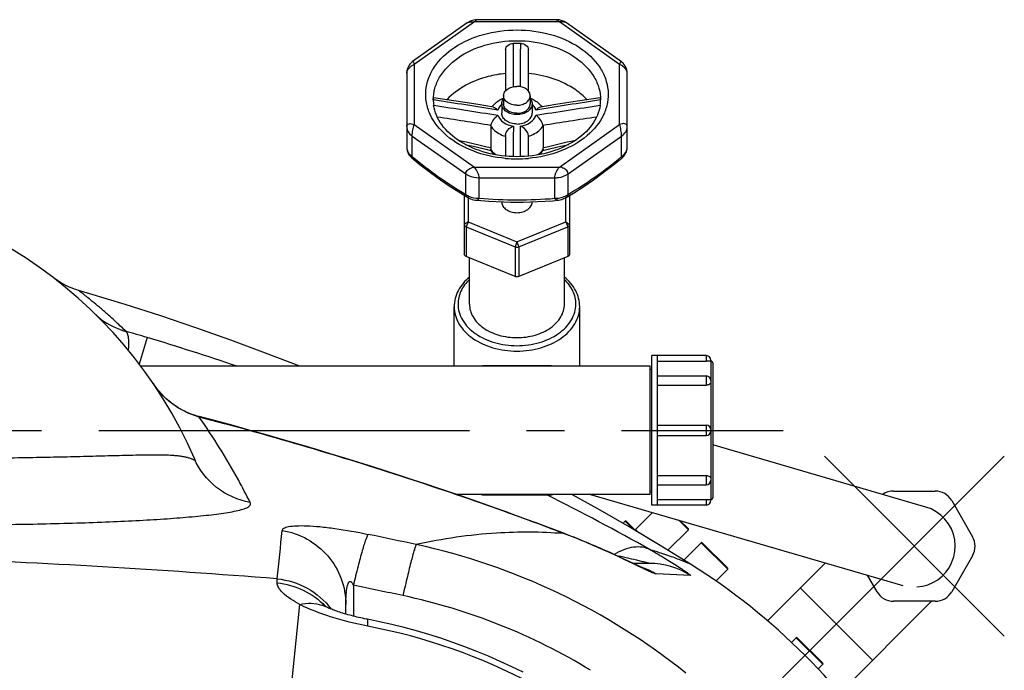
# Model space of a CAD drawing. Units: millimetres. Extents: x -535 to 10458, y 212 to 5164.
# Drawn here: x 4184 to 4443, y 2260 to 2431 of the extents above; entities that cross this region are included whole.
import ezdxf

# ---------------------------------------------------------------- set-up
doc = ezdxf.new("R2010")
doc.units = ezdxf.units.MM
doc.header["$LTSCALE"] = 10
doc.linetypes.add('AM_DIN_G_W050', pattern=[13.75, 9.75, -1.5, 1, -1.5])
doc.layers.add('AM_7', color=4, linetype='AM_DIN_G_W050', lineweight=25)
for name, color, linetype in [('BEZUGSACHSEN', 7, 'Continuous'), ('FASEN', 7, 'Continuous'), ('RUNDUNGEN', 7, 'Continuous')]:
    doc.layers.add(name, color=color, linetype=linetype)

# ---------------------------------------------------------------- blocks, each defined once
blk = doc.blocks.new('Bioreaktor-2-1 Oben')
at = {"color": 7, "linetype": 'Continuous'}
for p, q in [((-882.24, 1613.06), (-882.24, 1610.94)), ((-875.24, 1613.06), (-875.24, 1610.94)), ((-843.24, 1505.38), (-843.24, 1544.68)), ((-828.94, 1544.68), (-843.24, 1544.68)), ((-841.74, 1505.38), (-841.74, 1544.68)), ((-843.74, 1541.88), (-977.63, 1541.88)), ((-843.74, 1508.18), (-843.74, 1541.88)), ((-843.74, 1541.17), (-843.24, 1541.17)), ((-841.74, 1539.33), (-828.94, 1539.33)), ((-841.74, 1526.43), (-828.94, 1526.43)), ((-841.74, 1523.63), (-828.94, 1523.63)), ((-771.19, 1504.85), (-827.24, 1521.2)), ((-841.74, 1510.72), (-828.94, 1510.72)), ((-843.74, 1508.18), (-894.74, 1508.18)), ((-859.37, 1508.18), (-777.24, 1484.22)), ((-843.74, 1508.89), (-843.24, 1508.89)), ((-828.94, 1505.38), (-843.24, 1505.38)), ((-847.55, 1498.93), (-843.06, 1503.42)), ((-850.88, 1500.55), (-850.31, 1501.12)), ((-839.02, 1493.46), (-833.66, 1498.82)), ((-834.87, 1490.9), (-830.31, 1495.46)), ((-797.62, 1490.17), (-812.87, 1474.92)), ((-826.4, 1485.37), (-823.31, 1488.46)), ((-785.23, 1464.52), (-804.25, 1483.55)), ((-769.71, 1480.04), (-793.85, 1455.9)), ((-806.54, 1469.23), (-805.31, 1470.46)), ((-799.53, 1462.24), (-798.31, 1463.46))]:
    blk.add_line(p, q, dxfattribs=at)
for points in [[(-935.85, 1541.88), (-944.83, 1545.37), (-953.97, 1548.76), (-963.17, 1552.03), (-972.43, 1555.15), (-981.75, 1558.14), (-991.11, 1560.98), (-994.04, 1561.85)], [(-833.12, 1489.82), (-841.06, 1494.72), (-849.23, 1499.6), (-857.5, 1504.36), (-864.35, 1508.18)], [(-763.91, 1491.53), (-763.86, 1491.72), (-763.57, 1493.18), (-763.49, 1494.68), (-763.62, 1496.2), (-763.96, 1497.69), (-764.5, 1499.12), (-765.25, 1500.46), (-766.19, 1501.67), (-767.28, 1502.73), (-768.5, 1503.62), (-769.81, 1504.34), (-771.19, 1504.85)], [(-773.58, 1483.82), (-772.11, 1484.01), (-770.69, 1484.4), (-769.34, 1484.97), (-768.09, 1485.72), (-766.95, 1486.64), (-765.96, 1487.7), (-765.11, 1488.87), (-764.42, 1490.15), (-763.91, 1491.53)]]:
    blk.add_lwpolyline(points, dxfattribs=at)
for points, knots in [([(-882.24, 1613.06), (-882.24, 1613.39), (-882.03, 1614.09), (-881.22, 1614.9), (-880.07, 1615.42), (-879.2, 1615.54), (-878.74, 1615.54)], [0, 0, 0, 0, 0.209466, 0.444654, 0.712026, 1, 1, 1, 1]), ([(-875.24, 1613.06), (-875.24, 1613.39), (-875.46, 1614.09), (-876.27, 1614.9), (-877.42, 1615.42), (-878.29, 1615.54), (-878.74, 1615.54)], [0, 0, 0, 0, 0.209466, 0.444654, 0.712026, 1, 1, 1, 1]), ([(-882.74, 1610.94), (-882.74, 1611.06), (-882.7, 1611.55), (-882.48, 1612.01), (-882.25, 1612.31)], [0, 0, 0, 0, 0.242835, 1, 1, 1, 1]), ([(-878.74, 1608.11), (-879.26, 1608.11), (-880.26, 1608.25), (-881.57, 1608.84), (-882.5, 1609.76), (-882.74, 1610.56), (-882.74, 1610.94)], [0, 0, 0, 0, 0.28797, 0.555344, 0.790533, 1, 1, 1, 1]), ([(-878.74, 1610.59), (-879.2, 1610.59), (-880.07, 1610.7), (-881.22, 1611.22), (-882.03, 1612.03), (-882.24, 1612.73), (-882.24, 1613.06)], [0, 0, 0, 0, 0.287974, 0.555346, 0.790534, 1, 1, 1, 1]), ([(-878.74, 1608.46), (-879.2, 1608.46), (-880.07, 1608.58), (-881.22, 1609.1), (-882.03, 1609.91), (-882.24, 1610.61), (-882.24, 1610.94)], [0, 0, 0, 0, 0.287974, 0.555346, 0.790534, 1, 1, 1, 1]), ([(-878.74, 1610.59), (-878.29, 1610.59), (-877.42, 1610.7), (-876.27, 1611.22), (-875.46, 1612.03), (-875.24, 1612.73), (-875.24, 1613.06)], [0, 0, 0, 0, 0.287974, 0.555346, 0.790534, 1, 1, 1, 1]), ([(-874.74, 1610.94), (-874.74, 1610.56), (-874.99, 1609.76), (-875.92, 1608.84), (-877.23, 1608.25), (-878.23, 1608.11), (-878.74, 1608.11)], [0, 0, 0, 0, 0.209467, 0.444656, 0.71203, 1, 1, 1, 1]), ([(-878.74, 1608.46), (-878.29, 1608.46), (-877.42, 1608.58), (-876.27, 1609.1), (-875.46, 1609.91), (-875.24, 1610.61), (-875.24, 1610.94)], [0, 0, 0, 0, 0.287974, 0.555346, 0.790534, 1, 1, 1, 1]), ([(-875.24, 1612.31), (-875.16, 1612.2), (-874.89, 1611.8), (-874.74, 1611.3), (-874.74, 1610.94)], [0, 0, 0, 0, 0.263686, 1, 1, 1, 1])]:
    blk.add_open_spline(points, degree=3, knots=knots, dxfattribs=at)
at = {"layer": 'AM_7'}
for p, q in [((-1538.74, 1525.03), (-808.74, 1525.03)), ((-750.58, 1518.19), (-808.88, 1459.89)), ((-750.58, 1470.89), (-797.88, 1518.19))]:
    blk.add_line(p, q, dxfattribs=at)
at = {"layer": 'BEZUGSACHSEN', "color": 7, "linetype": 'Continuous'}
for p, q in [((-882.74, 1610.94), (-882.74, 1608.46)), ((-874.74, 1610.94), (-874.74, 1608.46)), ((-882.74, 1585.16), (-882.74, 1585.13)), ((-874.74, 1585.13), (-874.74, 1585.16)), ((-891.24, 1558.26), (-891.24, 1570.43)), ((-866.24, 1558.26), (-866.24, 1570.43)), ((-895.24, 1541.88), (-895.24, 1557.55)), ((-862.24, 1541.88), (-862.24, 1557.55))]:
    blk.add_line(p, q, dxfattribs=at)
for points, knots in [([(-878.74, 1605.64), (-879.26, 1605.64), (-880.26, 1605.77), (-881.57, 1606.36), (-882.5, 1607.29), (-882.74, 1608.09), (-882.74, 1608.46)], [0, 0, 0, 0, 0.287974, 0.555346, 0.790534, 1, 1, 1, 1]), ([(-878.74, 1605.64), (-878.23, 1605.64), (-877.23, 1605.77), (-875.92, 1606.36), (-874.99, 1607.29), (-874.74, 1608.09), (-874.74, 1608.46)], [0, 0, 0, 0, 0.287974, 0.555346, 0.790534, 1, 1, 1, 1]), ([(-882.74, 1585.13), (-882.74, 1584.76), (-882.5, 1583.95), (-881.57, 1583.03), (-880.26, 1582.44), (-878.74, 1582.23), (-877.23, 1582.44), (-875.92, 1583.03), (-874.99, 1583.95), (-874.74, 1584.76), (-874.74, 1585.13)], [0, 0, 0, 0, 0.104735, 0.222329, 0.356016, 0.5, 0.643984, 0.777671, 0.895265, 1, 1, 1, 1]), ([(-891.24, 1558.26), (-891.24, 1557.09), (-890.48, 1554.57), (-887.57, 1551.69), (-883.48, 1549.84), (-880.36, 1549.42), (-878.74, 1549.42)], [0, 0, 0, 0, 0.209467, 0.444656, 0.712032, 1, 1, 1, 1]), ([(-878.74, 1549.42), (-877.13, 1549.42), (-874.01, 1549.84), (-869.92, 1551.69), (-867.01, 1554.57), (-866.24, 1557.09), (-866.24, 1558.26)], [0, 0, 0, 0, 0.287968, 0.555344, 0.790533, 1, 1, 1, 1])]:
    blk.add_open_spline(points, degree=3, knots=knots, dxfattribs=at)
at = {"layer": 'FASEN', "color": 7, "linetype": 'Continuous'}
for p, q in [((-892.6, 1586.88), (-892.6, 1571.4)), ((-891.6, 1586.28), (-891.6, 1579.88)), ((-865.89, 1579.88), (-865.89, 1586.28)), ((-864.89, 1586.88), (-864.89, 1571.4)), ((-891.6, 1579.88), (-878.74, 1574.63)), ((-878.74, 1574.63), (-865.89, 1579.88)), ((-892.1, 1578.56), (-879.24, 1573.31)), ((-878.24, 1573.31), (-865.39, 1578.56)), ((-879.24, 1565.54), (-892.1, 1570.78)), ((-865.39, 1570.78), (-878.24, 1565.54)), ((-878.74, 1565.44), (-878.75, 1565.44))]:
    blk.add_line(p, q, dxfattribs=at)
at = {"layer": 'FASEN', "color": 9, "linetype": 'Continuous'}
for p, q in [((-891.6, 1579.88), (-892.6, 1579.17)), ((-891.6, 1579.88), (-892.1, 1578.56)), ((-865.89, 1579.88), (-865.39, 1578.56)), ((-865.89, 1579.88), (-864.89, 1579.17)), ((-892.1, 1578.56), (-892.1, 1570.78)), ((-865.39, 1578.56), (-865.39, 1570.78)), ((-878.74, 1574.63), (-879.24, 1573.31)), ((-878.74, 1574.63), (-878.24, 1573.31)), ((-879.24, 1573.31), (-879.24, 1565.54)), ((-878.24, 1573.31), (-878.24, 1565.54))]:
    blk.add_line(p, q, dxfattribs=at)
at = {"layer": 'FASEN', "color": 7, "linetype": 'Continuous'}
for points, knots in [([(-892.6, 1579.17), (-892.6, 1579.05), (-892.48, 1578.77), (-892.24, 1578.62), (-892.1, 1578.56)], [0, 0, 0, 0, 0.457519, 1, 1, 1, 1]), ([(-865.39, 1578.56), (-865.25, 1578.62), (-865.01, 1578.77), (-864.89, 1579.05), (-864.89, 1579.17)], [0, 0, 0, 0, 0.542481, 1, 1, 1, 1]), ([(-892.1, 1570.78), (-892.24, 1570.84), (-892.48, 1570.99), (-892.6, 1571.27), (-892.6, 1571.4)], [0, 0, 0, 0, 0.54247, 1, 1, 1, 1]), ([(-864.89, 1571.4), (-864.89, 1571.27), (-865.01, 1570.99), (-865.25, 1570.84), (-865.39, 1570.78)], [0, 0, 0, 0, 0.45753, 1, 1, 1, 1])]:
    blk.add_open_spline(points, degree=3, knots=knots, dxfattribs=at)
for points in [[(-879.24, 1573.31), (-878.94, 1573.19), (-878.55, 1573.19), (-878.24, 1573.31)], [(-878.75, 1565.44), (-878.92, 1565.44), (-879.09, 1565.47), (-879.24, 1565.54)], [(-878.24, 1565.54), (-878.4, 1565.47), (-878.57, 1565.44), (-878.74, 1565.44)]]:
    blk.add_open_spline(points, degree=3, dxfattribs=at)
at = {"layer": 'RUNDUNGEN', "color": 7, "linetype": 'Continuous'}
for p, q in [((-891.8, 1632.22), (-906.19, 1622.05)), ((-868.44, 1633.09), (-889.05, 1633.09)), ((-881.74, 1625.23), (-881.74, 1614.33)), ((-875.74, 1614.33), (-875.74, 1625.23)), ((-907.74, 1619.03), (-907.74, 1599.57)), ((-849.74, 1599.57), (-849.74, 1619.03)), ((-900.72, 1611.99), (-900.72, 1612)), ((-884.95, 1610.11), (-888.92, 1610.73)), ((-868.56, 1610.73), (-872.54, 1610.11)), ((-862.79, 1611.63), (-868.56, 1610.73)), ((-856.88, 1612.56), (-862.79, 1611.63)), ((-856.77, 1612), (-856.77, 1611.99)), ((-885.62, 1605.13), (-885.62, 1599.34)), ((-871.87, 1605.13), (-871.87, 1599.34)), ((-892.35, 1600.27), (-889.5, 1599.6)), ((-881.74, 1602.63), (-881.74, 1597.17)), ((-875.74, 1597.17), (-875.74, 1602.63)), ((-889.5, 1599.6), (-886.91, 1599)), ((-886.91, 1599), (-885.59, 1598.69)), ((-999.06, 1564.09), (-999.59, 1564.43)), ((-895.24, 1541.88), (-895.24, 1557.55)), ((-862.24, 1541.88), (-862.24, 1557.55)), ((-827.74, 1543.48), (-827.74, 1543.28)), ((-870.08, 1542.03), (-887.41, 1542.03)), ((-841.74, 1543.22), (-828.94, 1543.22)), ((-827.24, 1542.78), (-827.24, 1507.28)), ((-827.74, 1538.13), (-827.74, 1537.79)), ((-841.74, 1536.9), (-828.94, 1536.9)), ((-827.74, 1525.23), (-827.74, 1524.83)), ((-841.74, 1513.15), (-828.94, 1513.15)), ((-827.74, 1512.26), (-827.74, 1511.92)), ((-887.41, 1508.03), (-870.08, 1508.03)), ((-779.71, 1509.04), (-768.74, 1509.04)), ((-841.74, 1506.83), (-828.94, 1506.83)), ((-827.74, 1506.58), (-827.74, 1506.78)), ((-764.41, 1506.54), (-758.93, 1497.04)), ((-843.06, 1503.42), (-847.55, 1498.93)), ((-850.31, 1501.12), (-850.88, 1500.55)), ((-847.42, 1498.52), (-850.02, 1501.12)), ((-833.66, 1499.1), (-835.89, 1501.33)), ((-866.24, 1497.86), (-868.77, 1498.82)), ((-859.76, 1495.25), (-860.52, 1495.57)), ((-859.01, 1494.93), (-859.76, 1495.25)), ((-858.28, 1494.62), (-859.01, 1494.93)), ((-857.56, 1494.31), (-858.28, 1494.62)), ((-856.87, 1494), (-857.56, 1494.31)), ((-830.31, 1495.46), (-834.87, 1490.9)), ((-823.31, 1488.75), (-830.02, 1495.46)), ((-856.19, 1493.7), (-856.87, 1494)), ((-855.52, 1493.41), (-856.19, 1493.7)), ((-854.88, 1493.12), (-855.52, 1493.41)), ((-854.25, 1492.84), (-854.88, 1493.12)), ((-853.35, 1492.42), (-854.25, 1492.84)), ((-852.49, 1492.03), (-853.35, 1492.42)), ((-851.4, 1491.52), (-852.49, 1492.03)), ((-850.16, 1490.94), (-851.4, 1491.52)), ((-758.93, 1492.04), (-764.41, 1482.54)), ((-848.84, 1490.32), (-850.16, 1490.94)), ((-843.95, 1490.03), (-848.23, 1490.03)), ((-846.81, 1489.36), (-847.39, 1489.63)), ((-846.44, 1489.19), (-846.81, 1489.36)), ((-846.14, 1489.05), (-846.44, 1489.19)), ((-845.9, 1488.94), (-846.14, 1489.05)), ((-845.78, 1488.88), (-845.9, 1488.94)), ((-845.69, 1488.84), (-845.78, 1488.88)), ((-845.64, 1488.82), (-845.69, 1488.84)), ((-845.62, 1488.82), (-845.64, 1488.82)), ((-784.04, 1482.54), (-786.59, 1486.95)), ((-923.74, 1476.68), (-923.74, 1479.18)), ((-768.74, 1480.04), (-779.71, 1480.04)), ((-805.31, 1470.46), (-806.54, 1469.23)), ((-798.31, 1463.75), (-805.02, 1470.46))]:
    blk.add_line(p, q, dxfattribs=at)
at = {"layer": 'RUNDUNGEN', "color": 9, "linetype": 'Continuous'}
for p, q in [((-889.93, 1632.51), (-905.74, 1621.32)), ((-867.56, 1632.51), (-889.93, 1632.51)), ((-851.74, 1621.32), (-867.56, 1632.51)), ((-905.74, 1621.32), (-905.74, 1605.51)), ((-851.74, 1605.51), (-851.74, 1621.32)), ((-879.71, 1619.05), (-879.71, 1618.95)), ((-877.78, 1618.88), (-877.78, 1619.05)), ((-905.74, 1605.51), (-889.93, 1594.32)), ((-867.56, 1594.32), (-851.74, 1605.51)), ((-906.28, 1602.47), (-892.22, 1592.53)), ((-906.28, 1597.07), (-906.28, 1602.47)), ((-865.27, 1592.53), (-851.21, 1602.47)), ((-851.21, 1597.07), (-851.21, 1602.47)), ((-892.22, 1587.13), (-892.22, 1592.53)), ((-889.93, 1594.32), (-867.56, 1594.32)), ((-865.27, 1587.13), (-865.27, 1592.53)), ((-888.69, 1586.1), (-888.69, 1591.49)), ((-888.69, 1591.49), (-868.8, 1591.49)), ((-868.8, 1586.1), (-868.8, 1591.49)), ((-975.99, 1549.45), (-978.09, 1542.48)), ((-828.94, 1544.68), (-828.94, 1543.22)), ((-827.74, 1543.28), (-827.74, 1538.13)), ((-887.41, 1542.03), (-887.41, 1541.88)), ((-870.08, 1541.88), (-870.08, 1542.03)), ((-828.94, 1539.33), (-828.94, 1536.9)), ((-827.74, 1537.79), (-827.74, 1525.23)), ((-969.63, 1532.19), (-969.61, 1532.22)), ((-962.32, 1528.53), (-962.29, 1528.64)), ((-828.94, 1526.43), (-828.94, 1523.63)), ((-827.74, 1524.83), (-827.74, 1512.26)), ((-935.57, 1521.12), (-935.55, 1521.2)), ((-828.94, 1513.15), (-828.94, 1510.72)), ((-827.74, 1511.92), (-827.74, 1506.78)), ((-887.41, 1508.18), (-887.41, 1508.03)), ((-870.08, 1508.03), (-870.08, 1508.18)), ((-828.94, 1506.83), (-828.94, 1505.38)), ((-848.12, 1498.94), (-850.31, 1501.12)), ((-833.66, 1498.82), (-836.29, 1501.44)), ((-866.25, 1497.83), (-866.6, 1497.96)), ((-866.25, 1497.83), (-866.59, 1497.86)), ((-847.55, 1498.93), (-846.71, 1498.1)), ((-823.31, 1488.46), (-830.31, 1495.46)), ((-845.66, 1488.73), (-845.75, 1488.77)), ((-833.1, 1486.82), (-842.16, 1487.23)), ((-941.84, 1484.88), (-941.82, 1485.95)), ((-921.75, 1484.24), (-921.75, 1476.13)), ((-947.16, 1367.52), (-935.84, 1479.18)), ((-798.31, 1463.46), (-805.31, 1470.46))]:
    blk.add_line(p, q, dxfattribs=at)
at = {"layer": 'RUNDUNGEN', "color": 7, "linetype": 'Continuous'}
for points in [[(-889.05, 1633.09), (-889.28, 1633.09), (-889.66, 1633.05), (-890.04, 1632.99), (-890.4, 1632.9), (-890.76, 1632.77), (-891.11, 1632.62), (-891.44, 1632.45), (-891.76, 1632.24), (-891.8, 1632.22)], [(-865.69, 1632.22), (-865.92, 1632.37), (-866.31, 1632.59), (-866.72, 1632.77), (-867.14, 1632.91), (-867.57, 1633.01), (-868.01, 1633.07), (-868.44, 1633.09)], [(-849.74, 1619.03), (-849.75, 1619.23), (-849.79, 1619.58), (-849.86, 1619.92), (-849.96, 1620.26), (-850.09, 1620.57), (-850.24, 1620.87), (-850.42, 1621.15), (-850.62, 1621.41), (-850.83, 1621.64), (-851.05, 1621.85), (-851.28, 1622.03), (-865.69, 1632.22)], [(-906.18, 1622.05), (-906.36, 1621.91), (-906.63, 1621.67), (-906.88, 1621.4), (-907.11, 1621.1), (-907.3, 1620.77), (-907.46, 1620.43), (-907.59, 1620.08), (-907.68, 1619.72), (-907.73, 1619.36), (-907.74, 1619.03)], [(-888.92, 1610.73), (-894.69, 1611.63), (-897.77, 1612.11), (-900.61, 1612.56)], [(-871.9, 1598.69), (-870.57, 1599), (-867.98, 1599.61), (-865.14, 1600.27)], [(-907.74, 1599.57), (-907.74, 1599.39), (-907.71, 1599.05), (-907.64, 1598.71), (-907.54, 1598.38), (-907.41, 1598.05), (-907.24, 1597.73), (-907.05, 1597.43), (-906.83, 1597.16), (-906.59, 1596.91), (-906.42, 1596.76)], [(-851.07, 1596.76), (-850.91, 1596.91), (-850.67, 1597.15), (-850.45, 1597.42), (-850.26, 1597.72), (-850.09, 1598.03), (-849.95, 1598.36), (-849.85, 1598.7), (-849.78, 1599.04), (-849.75, 1599.38), (-849.74, 1599.57)], [(-906.42, 1596.76), (-904.25, 1595), (-901.47, 1592.86), (-898.88, 1590.98), (-896.32, 1589.22), (-893.61, 1587.49), (-891.48, 1586.21)], [(-866.01, 1586.21), (-863.89, 1587.48), (-861.18, 1589.22), (-858.61, 1590.97), (-856.03, 1592.85), (-853.25, 1594.99), (-851.07, 1596.76)], [(-891.48, 1586.21), (-891.29, 1586.1), (-890.92, 1585.93), (-890.54, 1585.78), (-890.14, 1585.67), (-889.74, 1585.6), (-889.48, 1585.57)], [(-889.48, 1585.57), (-888.2, 1585.47), (-886.18, 1585.33), (-884.21, 1585.22), (-882.29, 1585.15), (-880.42, 1585.1), (-878.74, 1585.09)], [(-878.74, 1585.09), (-877.09, 1585.1), (-875.22, 1585.15), (-873.3, 1585.22), (-871.32, 1585.32), (-869.3, 1585.46), (-868.01, 1585.57)], [(-868.01, 1585.57), (-867.76, 1585.6), (-867.36, 1585.67), (-866.97, 1585.78), (-866.58, 1585.92), (-866.22, 1586.09), (-866.01, 1586.21)], [(-999.59, 1564.43), (-1000.11, 1564.79), (-1000.62, 1565.17)], [(-994.04, 1561.85), (-994.49, 1561.98), (-995.09, 1562.18), (-995.68, 1562.4), (-996.27, 1562.64), (-996.84, 1562.89), (-997.41, 1563.17), (-997.97, 1563.46), (-998.52, 1563.77), (-999.06, 1564.09)], [(-969.61, 1532.22), (-969.85, 1532.4), (-970.23, 1532.7), (-970.6, 1533.02), (-970.97, 1533.35), (-971.33, 1533.69), (-971.7, 1534.05), (-972.06, 1534.42), (-972.42, 1534.81), (-972.78, 1535.21), (-973.13, 1535.63), (-973.48, 1536.06), (-973.82, 1536.51), (-974.15, 1536.97), (-974.39, 1537.33)], [(-962.29, 1528.64), (-962.84, 1528.79), (-963.51, 1529), (-964.17, 1529.23), (-964.82, 1529.48), (-965.47, 1529.75), (-966.11, 1530.05), (-966.73, 1530.37), (-967.35, 1530.71), (-967.96, 1531.07), (-968.55, 1531.46), (-969.14, 1531.86), (-969.61, 1532.22)], [(-935.55, 1521.2), (-939.87, 1522.47), (-944.37, 1523.76), (-948.87, 1525.03), (-953.38, 1526.27), (-957.9, 1527.49), (-962.29, 1528.64)], [(-868.77, 1498.82), (-871.17, 1499.72), (-873.66, 1500.65), (-876.23, 1501.6), (-878.88, 1502.57), (-881.6, 1503.55), (-884.4, 1504.56), (-887.29, 1505.58), (-890.24, 1506.62), (-893.28, 1507.68), (-896.39, 1508.74), (-899.58, 1509.83), (-902.85, 1510.92), (-906.19, 1512.03), (-909.61, 1513.15), (-913.1, 1514.28), (-916.68, 1515.42), (-920.33, 1516.57), (-924.05, 1517.73), (-927.85, 1518.89), (-931.73, 1520.07), (-935.55, 1521.2)], [(-860.52, 1495.57), (-860.91, 1495.73), (-861.3, 1495.89), (-861.69, 1496.06), (-862.09, 1496.22), (-862.49, 1496.38), (-862.9, 1496.55), (-863.31, 1496.71), (-863.73, 1496.88), (-864.14, 1497.04), (-864.56, 1497.21), (-864.99, 1497.38), (-865.42, 1497.54), (-865.85, 1497.71), (-866.24, 1497.86)], [(-847.39, 1489.63), (-848.45, 1490.13), (-848.84, 1490.32)], [(-929.26, 1478.69), (-929.33, 1478.72), (-929.47, 1478.79), (-929.6, 1478.85), (-929.7, 1478.91), (-929.79, 1478.96), (-929.87, 1479), (-929.93, 1479.03), (-929.97, 1479.05), (-930, 1479.07), (-930.01, 1479.08)], [(-918.07, 1475.31), (-918.34, 1475.36), (-918.84, 1475.46), (-919.34, 1475.57), (-919.84, 1475.68), (-920.33, 1475.79), (-920.82, 1475.9), (-921.31, 1476.02), (-921.79, 1476.14), (-922.26, 1476.27), (-922.73, 1476.39), (-923.19, 1476.52), (-923.64, 1476.65), (-924.08, 1476.78), (-924.51, 1476.91), (-924.93, 1477.04), (-925.33, 1477.17), (-925.72, 1477.3), (-926.1, 1477.43), (-926.47, 1477.56), (-926.81, 1477.69), (-927.15, 1477.81), (-927.46, 1477.93), (-927.76, 1478.05), (-928.04, 1478.16), (-928.3, 1478.27), (-928.55, 1478.37), (-928.78, 1478.47), (-928.99, 1478.57), (-929.18, 1478.66), (-929.26, 1478.69)], [(-877.09, 1461.36), (-880.1, 1462.83), (-883.14, 1464.24), (-886.2, 1465.58), (-889.3, 1466.86), (-892.42, 1468.07), (-895.57, 1469.22), (-898.74, 1470.3), (-901.94, 1471.31), (-905.16, 1472.25), (-908.4, 1473.13), (-911.65, 1473.93), (-914.93, 1474.67), (-918.07, 1475.31)]]:
    blk.add_lwpolyline(points, dxfattribs=at)
for centre, radius, start, end in [((-878.74, 1595.75), 31.1, 88.1931, 91.8069), ((-890.67, 1612), 10.07, 180.0201, 187.9399), ((-889.72, 1611.29), 11.02, 176.3892, 177.5231), ((-866.82, 1612), 10.07, 352.0602, 359.9799), ((-867.77, 1611.29), 11.02, 2.4782, 3.6108), ((-880.96, 1601.31), 5.33, 208.723, 209.4687), ((-880.93, 1601.32), 5.36, 209.4685, 209.964), ((-876.56, 1601.32), 5.35, 330.0362, 330.5317), ((-876.53, 1601.31), 5.33, 330.5315, 331.2774), ((-1073.74, 1470.03), 120, 23.3578, 90), ((-828.94, 1543.48), 1.2, 0, 90), ((-827.74, 1542.78), 0.5, 360, 90), ((-887.41, 1540.03), 2, 90, 112.1678), ((-870.08, 1540.03), 2, 67.8322, 90), ((-828.94, 1538.13), 1.2, 0, 90), ((-828.94, 1525.23), 1.2, 0, 90), ((-828.94, 1524.83), 1.2, 270, 0), ((-828.94, 1511.92), 1.2, 270, 0), ((-887.41, 1510.03), 2, 247.8322, 270), ((-870.08, 1510.03), 2, 270, 292.1678), ((-827.74, 1507.28), 0.5, 270, 0), ((-779.71, 1504.04), 5, 90, 124.3073), ((-768.74, 1504.04), 5, 30, 90), ((-828.94, 1506.58), 1.2, 270, 0), ((-850.17, 1500.98), 0.2, 45, 135), ((-847.69, 1499.07), 0.2, 225, 315), ((-833.8, 1498.96), 0.2, 315, 45), ((-763.26, 1494.54), 5, 330, 30), ((-830.17, 1495.32), 0.2, 45, 135), ((-924.6, 1344.17), 172, 32.1318, 57.8682), ((-823.45, 1488.61), 0.2, 315, 45), ((-779.71, 1485.04), 5, 210, 270), ((-768.74, 1485.04), 5, 270, 330), ((-805.17, 1470.32), 0.2, 45, 135), ((-798.45, 1463.61), 0.2, 315, 45)]:
    blk.add_arc(centre, radius, start, end, dxfattribs=at)
at = {"layer": 'RUNDUNGEN', "color": 9, "linetype": 'Continuous'}
for centre, radius, start, end in [((295.14, 1621.95), 1174.86, 180.14632, 180.31773), ((-2042.27, 1621.91), 1164.5, 359.68183, 359.85121), ((-880.03, 1607.85), 4.03, 132.3379, 133.8465), ((-877.46, 1607.85), 4.03, 46.1527, 47.6621), ((-879, 1611.29), 9.31, 252.3733, 252.8496), ((-878.49, 1611.28), 9.3, 287.1504, 287.6347), ((-881.59, 1601.48), 4.74, 211.1368, 214.0696), ((-881.45, 1601.57), 4.9, 214.0613, 215.4562), ((-876.04, 1601.57), 4.9, 324.5438, 325.9386), ((-875.9, 1601.48), 4.74, 325.9303, 328.8632), ((-878.75, 1630.27), 33.82, 264.9118, 270.0038), ((-878.74, 1630.27), 33.82, 269.9962, 275.0882), ((-878.58, 1708.22), 122.54, 265.2674, 269.9211), ((-878.91, 1708.21), 122.54, 270.0789, 274.7326), ((-1065.53, 1251.93), 310.71, 73.2503, 74.3234), ((-1174.14, 890.69), 687.93, 71.19222, 73.25924), ((-954.44, 1550.85), 24.11, 214.1135, 215.3975), ((-954.57, 1550.75), 23.95, 215.3982, 216.1423), ((-954.63, 1550.71), 23.86, 216.1424, 216.7332), ((-954.72, 1550.64), 23.76, 216.7326, 217.7548), ((-954.82, 1550.56), 23.63, 217.7555, 217.9376), ((-1173.07, 715.75), 839.65, 73.56957, 75.46356), ((-1146.77, 955.06), 617.97, 60.63334, 63.48437), ((-6173.3, 2045.74), 5261.35, 353.89238, 354.03199), ((-1361.49, -622.3), 2165.88, 77.83923, 78.18099), ((-867.41, 1495.83), 2.31, 59.8995, 69.1307), ((-941.89, 1326.9), 172.03, 51.3082, 77.6976), ((-852.32, 1470.17), 19.85, 70.2049, 71.6081), ((-843.95, 1470.06), 19.97, 57.0906, 89.9982), ((-852.35, 1470.12), 19.92, 59.2328, 70.1906), ((-1199.82, 112.87), 1399.28, 77.99347, 78.53791), ((-941.58, 1327.18), 157.81, 58.5997, 77.989), ((-932.93, 1470.83), 8.67, 69.1719, 70.5206), ((-932.92, 1470.87), 8.64, 64.9815, 69.1721), ((-943.39, 1465.14), 19.72, 42.787, 43.8251)]:
    blk.add_arc(centre, radius, start, end, dxfattribs=at)
for points, knots in [([(-891.8, 1632.22), (-891.56, 1632.39), (-890.92, 1632.58), (-890.27, 1632.57), (-889.93, 1632.51)], [0, 0, 0, 0, 0.46658, 1, 1, 1, 1]), ([(-889.05, 1633.09), (-889.2, 1633.09), (-889.54, 1632.91), (-889.79, 1632.67), (-889.93, 1632.51)], [0, 0, 0, 0, 0.410666, 1, 1, 1, 1]), ([(-868.44, 1633.09), (-868.29, 1633.09), (-867.95, 1632.91), (-867.69, 1632.67), (-867.56, 1632.51)], [0, 0, 0, 0, 0.410657, 1, 1, 1, 1]), ([(-865.69, 1632.22), (-865.93, 1632.39), (-866.57, 1632.58), (-867.22, 1632.57), (-867.56, 1632.51)], [0, 0, 0, 0, 0.466598, 1, 1, 1, 1]), ([(-881.75, 1596.58), (-884.66, 1596.84), (-890.21, 1598.07), (-897.27, 1602), (-901.3, 1606.89), (-902.69, 1611.23), (-902.84, 1614.5), (-902.11, 1617.73), (-899.94, 1621.91), (-895.14, 1626.35), (-887.5, 1629.63), (-881.72, 1630.39), (-878.74, 1630.39)], [0, 0, 0, 0, 0.142569, 0.273002, 0.387724, 0.440852, 0.492783, 0.545319, 0.600122, 0.719987, 0.855192, 1, 1, 1, 1]), ([(-878.74, 1630.39), (-875.77, 1630.39), (-869.99, 1629.63), (-862.35, 1626.35), (-857.55, 1621.91), (-855.38, 1617.73), (-854.65, 1614.5), (-854.8, 1611.23), (-856.19, 1606.89), (-860.22, 1602), (-867.28, 1598.07), (-872.83, 1596.84), (-875.74, 1596.58)], [0, 0, 0, 0, 0.144808, 0.280013, 0.399878, 0.454681, 0.507217, 0.559147, 0.612276, 0.726998, 0.857432, 1, 1, 1, 1]), ([(-900.74, 1612), (-900.74, 1613.02), (-900.45, 1615.11), (-898.67, 1619.18), (-894.28, 1623.57), (-887.08, 1626.81), (-881.58, 1627.56), (-878.74, 1627.56)], [0, 0, 0, 0, 0.103618, 0.211003, 0.445791, 0.712623, 1, 1, 1, 1]), ([(-878.74, 1627.56), (-875.91, 1627.56), (-870.41, 1626.81), (-863.21, 1623.57), (-858.82, 1619.18), (-857.04, 1615.11), (-856.74, 1613.02), (-856.74, 1612)], [0, 0, 0, 0, 0.287377, 0.554209, 0.788996, 0.896381, 1, 1, 1, 1]), ([(-907.74, 1619.03), (-907.74, 1619.52), (-907.27, 1620.25), (-906.49, 1620.93), (-906, 1621.22), (-905.74, 1621.32)], [0, 0, 0, 0, 0.467528, 0.738261, 1, 1, 1, 1]), ([(-906.18, 1622.05), (-906.11, 1622.1), (-905.85, 1621.73), (-905.82, 1621.52), (-905.74, 1621.32)], [0, 0, 0, 0, 0.283765, 1, 1, 1, 1]), ([(-851.31, 1622.05), (-851.37, 1622.1), (-851.64, 1621.73), (-851.67, 1621.52), (-851.74, 1621.32)], [0, 0, 0, 0, 0.283642, 1, 1, 1, 1]), ([(-849.74, 1619.03), (-849.74, 1619.52), (-850.22, 1620.25), (-851, 1620.93), (-851.49, 1621.22), (-851.74, 1621.32)], [0, 0, 0, 0, 0.46752, 0.738258, 1, 1, 1, 1]), ([(-900.63, 1610.59), (-897.82, 1610.15), (-892.18, 1609.27), (-886.55, 1608.39), (-883.73, 1607.98)], [0, 0, 0, 0, 0.500092, 1, 1, 1, 1]), ([(-882.82, 1610.76), (-882.94, 1610.65), (-883.33, 1610.23), (-883.62, 1609.7), (-883.73, 1609.28)], [0, 0, 0, 0, 0.26504, 1, 1, 1, 1]), ([(-873.76, 1609.28), (-873.8, 1609.42), (-873.99, 1609.97), (-874.35, 1610.45), (-874.66, 1610.76)], [0, 0, 0, 0, 0.238882, 1, 1, 1, 1]), ([(-873.76, 1607.98), (-870.94, 1608.39), (-865.31, 1609.27), (-859.67, 1610.15), (-856.86, 1610.59)], [0, 0, 0, 0, 0.499908, 1, 1, 1, 1]), ([(-907.74, 1604.97), (-907.74, 1605.15), (-907.63, 1605.53), (-907.07, 1605.78), (-906.42, 1605.75), (-905.98, 1605.6), (-905.74, 1605.51)], [0, 0, 0, 0, 0.217437, 0.43403, 0.694912, 1, 1, 1, 1]), ([(-906.28, 1602.47), (-906.28, 1602.99), (-906.17, 1603.79), (-905.95, 1604.79), (-905.83, 1605.29), (-905.74, 1605.51)], [0, 0, 0, 0, 0.508583, 0.773324, 1, 1, 1, 1]), ([(-883.73, 1607.98), (-883.53, 1607.22), (-882.31, 1605.78), (-880.6, 1605.23), (-879.67, 1605.11)], [0, 0, 0, 0, 0.452341, 1, 1, 1, 1]), ([(-877.82, 1605.11), (-876.89, 1605.23), (-875.18, 1605.78), (-873.96, 1607.22), (-873.76, 1607.98)], [0, 0, 0, 0, 0.547659, 1, 1, 1, 1]), ([(-849.74, 1604.97), (-849.74, 1605.15), (-849.86, 1605.53), (-850.42, 1605.78), (-851.07, 1605.75), (-851.51, 1605.6), (-851.74, 1605.51)], [0, 0, 0, 0, 0.217351, 0.434037, 0.694909, 1, 1, 1, 1]), ([(-851.21, 1602.47), (-851.21, 1602.99), (-851.32, 1603.79), (-851.54, 1604.79), (-851.66, 1605.29), (-851.74, 1605.51)], [0, 0, 0, 0, 0.508568, 0.77332, 1, 1, 1, 1]), ([(-907.74, 1604.97), (-907.74, 1604.5), (-907.44, 1603.5), (-906.71, 1602.77), (-906.28, 1602.47)], [0, 0, 0, 0, 0.471076, 1, 1, 1, 1]), ([(-885.62, 1605.13), (-885.43, 1604.82), (-884.45, 1603.58), (-882.98, 1602.78), (-881.82, 1602.41)], [0, 0, 0, 0, 0.229124, 1, 1, 1, 1]), ([(-875.67, 1602.41), (-875.26, 1602.55), (-873.8, 1603.12), (-872.47, 1604.16), (-871.87, 1605.13)], [0, 0, 0, 0, 0.27399, 1, 1, 1, 1]), ([(-851.21, 1602.47), (-850.78, 1602.77), (-850.05, 1603.5), (-849.74, 1604.5), (-849.74, 1604.97)], [0, 0, 0, 0, 0.528924, 1, 1, 1, 1]), ([(-907.74, 1599.57), (-907.74, 1599.1), (-907.44, 1598.1), (-906.71, 1597.38), (-906.28, 1597.07)], [0, 0, 0, 0, 0.471087, 1, 1, 1, 1]), ([(-884.25, 1597.51), (-884.36, 1597.6), (-884.81, 1597.96), (-885.2, 1598.39), (-885.44, 1598.73)], [0, 0, 0, 0, 0.259669, 1, 1, 1, 1]), ([(-872.05, 1598.73), (-872.13, 1598.62), (-872.48, 1598.17), (-872.9, 1597.77), (-873.24, 1597.51)], [0, 0, 0, 0, 0.241223, 1, 1, 1, 1]), ([(-851.21, 1597.07), (-850.78, 1597.38), (-850.05, 1598.1), (-849.75, 1599.1), (-849.74, 1599.57)], [0, 0, 0, 0, 0.528912, 1, 1, 1, 1]), ([(-906.42, 1596.76), (-906.4, 1596.75), (-906.35, 1596.94), (-906.31, 1596.99), (-906.28, 1597.07)], [0, 0, 0, 0, 0.234495, 1, 1, 1, 1]), ([(-906.28, 1597.07), (-904, 1595.2), (-899.45, 1591.68), (-894.62, 1588.55), (-892.22, 1587.13)], [0, 0, 0, 0, 0.513983, 1, 1, 1, 1]), ([(-865.27, 1587.13), (-862.87, 1588.55), (-858.04, 1591.68), (-853.49, 1595.2), (-851.21, 1597.07)], [0, 0, 0, 0, 0.486017, 1, 1, 1, 1]), ([(-851.07, 1596.76), (-851.09, 1596.75), (-851.14, 1596.94), (-851.18, 1596.99), (-851.21, 1597.07)], [0, 0, 0, 0, 0.234497, 1, 1, 1, 1]), ([(-892.22, 1592.53), (-892.22, 1592.75), (-891.98, 1593.35), (-891.13, 1593.99), (-890.35, 1594.24), (-889.93, 1594.32)], [0, 0, 0, 0, 0.209342, 0.5886, 1, 1, 1, 1]), ([(-892.22, 1592.53), (-891.98, 1592.36), (-890.9, 1591.74), (-889.63, 1591.49), (-888.69, 1591.49)], [0, 0, 0, 0, 0.235676, 1, 1, 1, 1]), ([(-888.69, 1591.49), (-888.69, 1591.73), (-888.79, 1592.25), (-889.15, 1593.23), (-889.6, 1593.92), (-889.93, 1594.32)], [0, 0, 0, 0, 0.22821, 0.496556, 1, 1, 1, 1]), ([(-868.8, 1591.49), (-868.8, 1591.73), (-868.7, 1592.25), (-868.34, 1593.23), (-867.89, 1593.92), (-867.56, 1594.32)], [0, 0, 0, 0, 0.228203, 0.496553, 1, 1, 1, 1]), ([(-868.8, 1591.49), (-868.48, 1591.49), (-867.24, 1591.58), (-866.01, 1592), (-865.27, 1592.53)], [0, 0, 0, 0, 0.263232, 1, 1, 1, 1]), ([(-865.27, 1592.53), (-865.27, 1592.75), (-865.51, 1593.34), (-866.36, 1593.99), (-867.14, 1594.24), (-867.56, 1594.32)], [0, 0, 0, 0, 0.209314, 0.588591, 1, 1, 1, 1]), ([(-891.48, 1586.21), (-891.57, 1586.26), (-891.9, 1586.49), (-892.15, 1586.84), (-892.22, 1587.13)], [0, 0, 0, 0, 0.260742, 1, 1, 1, 1]), ([(-892.22, 1587.13), (-891.98, 1586.96), (-890.9, 1586.34), (-889.63, 1586.1), (-888.69, 1586.1)], [0, 0, 0, 0, 0.235676, 1, 1, 1, 1]), ([(-889.48, 1585.57), (-889.32, 1585.56), (-888.96, 1585.63), (-888.75, 1585.93), (-888.69, 1586.1)], [0, 0, 0, 0, 0.467057, 1, 1, 1, 1]), ([(-868.8, 1586.1), (-868.48, 1586.1), (-867.24, 1586.18), (-866.01, 1586.6), (-865.27, 1587.13)], [0, 0, 0, 0, 0.263232, 1, 1, 1, 1]), ([(-868.01, 1585.57), (-868.17, 1585.56), (-868.52, 1585.63), (-868.74, 1585.93), (-868.8, 1586.1)], [0, 0, 0, 0, 0.467056, 1, 1, 1, 1]), ([(-866.01, 1586.21), (-865.92, 1586.26), (-865.59, 1586.49), (-865.34, 1586.84), (-865.27, 1587.13)], [0, 0, 0, 0, 0.260742, 1, 1, 1, 1]), ([(-891.25, 1564.74), (-892.16, 1563.86), (-893.67, 1561.88), (-894.24, 1559.43), (-894.24, 1558.26)], [0, 0, 0, 0, 0.520608, 1, 1, 1, 1]), ([(-863.24, 1558.26), (-863.24, 1559.43), (-863.82, 1561.88), (-865.33, 1563.86), (-866.24, 1564.74)], [0, 0, 0, 0, 0.479393, 1, 1, 1, 1]), ([(-981.58, 1551.08), (-982.4, 1551.88), (-984.01, 1553.39), (-986.34, 1555.5), (-988.46, 1557.34), (-990.3, 1558.88), (-991.65, 1559.97), (-992.54, 1560.67), (-993.07, 1561.09), (-993.45, 1561.39), (-993.8, 1561.65), (-993.88, 1561.73), (-994.07, 1561.85), (-994.04, 1561.85)], [0, 0, 0, 0, 0.209297, 0.401226, 0.572528, 0.719694, 0.83912, 0.887347, 0.9274, 0.958932, 0.981674, 0.995404, 1, 1, 1, 1]), ([(-895.24, 1557.55), (-895.24, 1556.79), (-895.02, 1555.22), (-893.69, 1552.17), (-890.4, 1548.87), (-884.99, 1546.45), (-878.74, 1545.6), (-872.5, 1546.45), (-867.09, 1548.87), (-863.8, 1552.17), (-862.47, 1555.22), (-862.24, 1556.79), (-862.24, 1557.55)], [0, 0, 0, 0, 0.051787, 0.105452, 0.222796, 0.356238, 0.5, 0.643761, 0.777204, 0.894548, 0.948213, 1, 1, 1, 1]), ([(-894.24, 1558.26), (-894.24, 1557.54), (-894.04, 1556.07), (-892.78, 1553.2), (-889.69, 1550.11), (-884.61, 1547.83), (-878.74, 1547.03), (-872.88, 1547.83), (-867.8, 1550.11), (-864.71, 1553.2), (-863.45, 1556.07), (-863.24, 1557.54), (-863.24, 1558.26)], [0, 0, 0, 0, 0.051787, 0.105452, 0.222796, 0.356238, 0.5, 0.643761, 0.777204, 0.894548, 0.948213, 1, 1, 1, 1]), ([(-989.49, 1555.47), (-989.04, 1555.03), (-986.75, 1553.04), (-983.89, 1551.72), (-981.58, 1551.08)], [0, 0, 0, 0, 0.207953, 1, 1, 1, 1]), ([(-981.58, 1551.08), (-981.4, 1550.94), (-981.12, 1550.4), (-980.84, 1548.75), (-980.91, 1547.28), (-981, 1546.18)], [0, 0, 0, 0, 0.134025, 0.342094, 1, 1, 1, 1]), ([(-969.63, 1532.19), (-970, 1532.48), (-971.39, 1533.64), (-972.63, 1534.98), (-973.46, 1536.04)], [0, 0, 0, 0, 0.257593, 1, 1, 1, 1]), ([(-962.32, 1528.53), (-962.98, 1528.71), (-965.58, 1529.56), (-968.01, 1530.94), (-969.63, 1532.19)], [0, 0, 0, 0, 0.250988, 1, 1, 1, 1]), ([(-948.92, 1506.08), (-949.92, 1508.06), (-953.96, 1515.78), (-958.57, 1523.21), (-962.32, 1528.53)], [0, 0, 0, 0, 0.25406, 1, 1, 1, 1]), ([(-866.6, 1497.96), (-872.13, 1500.07), (-894.89, 1508.45), (-917.99, 1515.93), (-935.57, 1521.12)], [0, 0, 0, 0, 0.244144, 1, 1, 1, 1]), ([(-1073.74, 1518.73), (-1067.68, 1518.43), (-1055.69, 1517.98), (-1038.04, 1517.68), (-1023.78, 1517.68), (-1012.91, 1517.79), (-1005.26, 1517.92), (-998.02, 1518.07), (-991.23, 1518.24), (-984.94, 1518.41), (-980.03, 1518.53), (-976.38, 1518.6), (-973.87, 1518.62), (-971.52, 1518.59), (-969.67, 1518.52), (-968.28, 1518.41), (-967.31, 1518.3), (-966.39, 1518.15), (-965.53, 1517.96), (-964.86, 1517.75), (-964.38, 1517.57), (-964.07, 1517.44), (-963.84, 1517.35), (-963.69, 1517.3), (-963.6, 1517.29), (-963.53, 1517.31), (-963.51, 1517.39), (-963.53, 1517.48), (-963.56, 1517.56), (-963.58, 1517.6)], [0, 0, 0, 0, 0.164556, 0.325282, 0.478336, 0.550838, 0.620071, 0.685618, 0.747073, 0.804041, 0.856125, 0.880206, 0.902904, 0.924154, 0.943882, 0.953151, 0.962006, 0.970432, 0.978395, 0.985807, 0.989224, 0.992333, 0.994942, 0.995959, 0.996724, 0.997257, 0.997817, 0.998708, 1, 1, 1, 1]), ([(-948.92, 1506.08), (-952.09, 1506.64), (-958.23, 1509.34), (-962.31, 1514.67), (-963.58, 1517.6)], [0, 0, 0, 0, 0.50142, 1, 1, 1, 1]), ([(-1074.75, 1501.5), (-1067.53, 1501.1), (-1053.25, 1500.51), (-1032.26, 1500.15), (-1012.34, 1500.22), (-996.66, 1500.56), (-985.07, 1500.99), (-977.23, 1501.37), (-970.07, 1501.81), (-964.55, 1502.25), (-960.53, 1502.65), (-957.83, 1502.97), (-955.37, 1503.31), (-953.18, 1503.69), (-951.33, 1504.1), (-950.04, 1504.51), (-949.28, 1504.93), (-948.92, 1505.26), (-948.77, 1505.68), (-948.86, 1505.95), (-948.92, 1506.08)], [0, 0, 0, 0, 0.170614, 0.337176, 0.495287, 0.640619, 0.707186, 0.76902, 0.825632, 0.876514, 0.899623, 0.921049, 0.94065, 0.958205, 0.973336, 0.98539, 0.99001, 0.993655, 0.996694, 1, 1, 1, 1]), ([(-940.47, 1498.7), (-940.45, 1498.94), (-940.08, 1499.3), (-939.45, 1499.54), (-938.37, 1499.81), (-936.54, 1499.96), (-933.8, 1499.95), (-930.41, 1499.7), (-925.01, 1499.04), (-920.78, 1498.27), (-917.88, 1497.66)], [0, 0, 0, 0, 0.031845, 0.056369, 0.088247, 0.175597, 0.294647, 0.442967, 0.61532, 1, 1, 1, 1]), ([(-940.47, 1498.7), (-938.17, 1498.32), (-933.68, 1496.75), (-928.18, 1492.25), (-924.58, 1486.15), (-923.74, 1481.49), (-923.74, 1479.18)], [0, 0, 0, 0, 0.2512, 0.501608, 0.751104, 1, 1, 1, 1]), ([(-917.88, 1497.66), (-918, 1497.51), (-918.22, 1497.04), (-918.57, 1496.15), (-918.98, 1494.89), (-919.68, 1492.56), (-920.63, 1488.98), (-921.37, 1485.92), (-921.75, 1484.24)], [0, 0, 0, 0, 0.041225, 0.109998, 0.205398, 0.325629, 0.630504, 1, 1, 1, 1]), ([(-866.59, 1497.86), (-872.41, 1498.32), (-885.41, 1498.38), (-898.28, 1496.5), (-905.24, 1494.98)], [0, 0, 0, 0, 0.450204, 1, 1, 1, 1]), ([(-845.75, 1488.77), (-848.82, 1490.25), (-855.56, 1493.49), (-862.45, 1496.38), (-866.25, 1497.83)], [0, 0, 0, 0, 0.456001, 1, 1, 1, 1]), ([(-905.24, 1494.98), (-905.33, 1494.82), (-905.49, 1494.36), (-905.77, 1493.48), (-906.13, 1492.22), (-906.75, 1489.89), (-907.63, 1486.29), (-908.35, 1483.22), (-908.74, 1481.54)], [0, 0, 0, 0, 0.038367, 0.105447, 0.200018, 0.320162, 0.626778, 1, 1, 1, 1]), ([(-843.72, 1493.62), (-844.36, 1493.94), (-845.81, 1494.39), (-848.2, 1494.35), (-850.72, 1493.67), (-852.37, 1492.85), (-853.19, 1492.35)], [0, 0, 0, 0, 0.216303, 0.449465, 0.709355, 1, 1, 1, 1]), ([(-941.82, 1485.95), (-972.39, 1488.4), (-1033.73, 1491.86), (-1095.14, 1493.38), (-1125.89, 1493.77)], [0, 0, 0, 0, 0.49932, 1, 1, 1, 1]), ([(-852.85, 1492.2), (-851.91, 1492), (-850.08, 1491.59), (-847.78, 1491.05), (-846.17, 1490.66), (-844.94, 1490.33), (-844.61, 1490.26), (-843.87, 1490.03), (-843.95, 1490.03)], [0, 0, 0, 0, 0.315638, 0.617538, 0.75769, 0.882385, 0.974451, 1, 1, 1, 1]), ([(-833.12, 1489.82), (-833.13, 1489.83), (-833.2, 1489.84), (-833.31, 1489.91), (-833.52, 1489.98), (-833.81, 1490.11), (-834.18, 1490.26), (-834.83, 1490.52), (-835.86, 1490.93), (-837.34, 1491.49), (-839.16, 1492.15), (-841.32, 1492.88), (-842.88, 1493.37), (-843.72, 1493.62)], [0, 0, 0, 0, 0.003959, 0.015821, 0.035566, 0.063172, 0.098616, 0.141875, 0.251751, 0.392631, 0.564366, 0.766851, 1, 1, 1, 1]), ([(-843.72, 1493.62), (-842.32, 1492.83), (-840.3, 1491.66), (-837.77, 1490.09), (-836.18, 1489.07), (-834.85, 1488.18), (-834, 1487.59), (-833.44, 1487.16), (-833.29, 1487.05), (-833.04, 1486.82), (-833.1, 1486.82)], [0, 0, 0, 0, 0.382268, 0.553511, 0.705746, 0.833124, 0.928765, 0.962491, 0.985822, 1, 1, 1, 1]), ([(-842.16, 1487.23), (-842.31, 1487.24), (-842.71, 1487.39), (-843.45, 1487.69), (-844.47, 1488.16), (-845.24, 1488.53), (-845.66, 1488.73)], [0, 0, 0, 0, 0.116741, 0.33144, 0.630926, 1, 1, 1, 1]), ([(-935.84, 1479.18), (-937.46, 1480.05), (-939.56, 1481.38), (-941.45, 1483.5), (-941.84, 1484.47), (-941.84, 1484.88)], [0, 0, 0, 0, 0.648897, 0.857701, 1, 1, 1, 1]), ([(-941.84, 1484.88), (-939.46, 1484.66), (-934.76, 1483.36), (-930.8, 1480.51), (-929.16, 1478.79)], [0, 0, 0, 0, 0.50158, 1, 1, 1, 1]), ([(-941.82, 1485.95), (-939.06, 1485.68), (-933.59, 1484), (-929.28, 1480.22), (-927.63, 1478)], [0, 0, 0, 0, 0.501199, 1, 1, 1, 1]), ([(-923.74, 1479.18), (-923.74, 1479.83), (-923.72, 1480.81), (-923.64, 1482.11), (-923.55, 1482.91), (-923.46, 1483.54), (-923.37, 1484.01), (-923.25, 1484.46), (-923.11, 1484.82), (-922.96, 1485.09), (-922.81, 1485.26), (-922.55, 1485.33), (-922.31, 1485.17), (-922.14, 1484.96), (-921.94, 1484.65), (-921.83, 1484.41), (-921.75, 1484.24)], [0, 0, 0, 0, 0.25029, 0.374428, 0.497588, 0.55867, 0.619284, 0.679245, 0.7382, 0.767177, 0.795848, 0.825786, 0.860337, 0.89584, 0.930947, 1, 1, 1, 1]), ([(-935.84, 1479.18), (-934.86, 1479.42), (-932.89, 1479.67), (-930.93, 1479.32), (-930.04, 1479.01)], [0, 0, 0, 0, 0.516448, 1, 1, 1, 1]), ([(-917.97, 1473.49), (-921.27, 1474.12), (-927.36, 1475.65), (-933.23, 1477.9), (-935.84, 1479.18)], [0, 0, 0, 0, 0.536749, 1, 1, 1, 1]), ([(-917.97, 1473.49), (-917.95, 1473.75), (-917.92, 1474.19), (-917.93, 1474.77), (-917.95, 1475.1), (-918.02, 1475.3), (-918.07, 1475.31)], [0, 0, 0, 0, 0.417714, 0.722518, 0.913327, 1, 1, 1, 1]), ([(-795.28, 1350.8), (-798.15, 1365.82), (-808.45, 1395.2), (-836.12, 1432.65), (-873.57, 1460.33), (-902.95, 1470.62), (-917.97, 1473.49)], [0, 0, 0, 0, 0.249892, 0.5, 0.750108, 1, 1, 1, 1])]:
    blk.add_open_spline(points, degree=3, knots=knots, dxfattribs=at)
at = {"layer": 'RUNDUNGEN', "color": 7, "linetype": 'Continuous'}
for points, knots in [([(-881.74, 1625.23), (-881.74, 1625.64), (-881.17, 1626.53), (-880.23, 1626.82), (-879.73, 1626.83)], [0, 0, 0, 0, 0.446382, 1, 1, 1, 1]), ([(-877.76, 1626.83), (-877.26, 1626.82), (-876.32, 1626.53), (-875.74, 1625.64), (-875.74, 1625.23)], [0, 0, 0, 0, 0.553618, 1, 1, 1, 1]), ([(-881.75, 1618.93), (-883.28, 1618.78), (-888.88, 1617.81), (-894.35, 1615.07), (-897.17, 1612.02)], [0, 0, 0, 0, 0.270813, 1, 1, 1, 1]), ([(-860.32, 1612.02), (-861.21, 1612.98), (-865.59, 1616.71), (-871.37, 1618.5), (-875.74, 1618.93)], [0, 0, 0, 0, 0.22969, 1, 1, 1, 1]), ([(-900.72, 1612), (-900.71, 1612.14), (-900.69, 1612.33), (-900.66, 1612.5), (-900.63, 1612.56), (-900.61, 1612.56)], [0, 0, 0, 0, 0.733055, 0.923289, 1, 1, 1, 1]), ([(-878.74, 1597.03), (-881.45, 1597.03), (-886.69, 1597.69), (-893.61, 1600.56), (-898.67, 1604.92), (-900.39, 1608.78), (-900.65, 1610.61)], [0, 0, 0, 0, 0.292552, 0.564026, 0.799586, 1, 1, 1, 1]), ([(-885.29, 1610.16), (-885.11, 1610.42), (-884.27, 1611.4), (-883.15, 1612.11), (-882.25, 1612.47)], [0, 0, 0, 0, 0.243433, 1, 1, 1, 1]), ([(-856.84, 1610.61), (-857.1, 1608.78), (-858.82, 1604.92), (-863.88, 1600.56), (-870.8, 1597.69), (-876.04, 1597.03), (-878.74, 1597.03)], [0, 0, 0, 0, 0.200414, 0.435974, 0.707447, 1, 1, 1, 1]), ([(-875.24, 1612.47), (-874.93, 1612.35), (-873.78, 1611.8), (-872.75, 1610.93), (-872.2, 1610.16)], [0, 0, 0, 0, 0.259584, 1, 1, 1, 1]), ([(-856.88, 1612.56), (-856.86, 1612.56), (-856.83, 1612.5), (-856.8, 1612.33), (-856.78, 1612.14), (-856.77, 1612)], [0, 0, 0, 0, 0.076712, 0.266946, 1, 1, 1, 1]), ([(-884.95, 1610.11), (-884.73, 1610.07), (-884.28, 1609.82), (-883.92, 1609.48), (-883.73, 1609.28)], [0, 0, 0, 0, 0.438258, 1, 1, 1, 1]), ([(-872.54, 1610.11), (-872.76, 1610.07), (-873.21, 1609.82), (-873.57, 1609.48), (-873.76, 1609.28)], [0, 0, 0, 0, 0.43826, 1, 1, 1, 1]), ([(-885.59, 1605.35), (-885.46, 1605.89), (-884.92, 1606.87), (-884.17, 1607.69), (-883.73, 1607.98)], [0, 0, 0, 0, 0.512119, 1, 1, 1, 1]), ([(-871.9, 1605.35), (-872.03, 1605.89), (-872.57, 1606.87), (-873.32, 1607.69), (-873.76, 1607.98)], [0, 0, 0, 0, 0.512119, 1, 1, 1, 1]), ([(-881.74, 1602.63), (-881.74, 1602.9), (-881.41, 1604), (-880.44, 1604.77), (-879.67, 1605.11)], [0, 0, 0, 0, 0.242331, 1, 1, 1, 1]), ([(-875.74, 1602.63), (-875.74, 1602.9), (-876.08, 1604), (-877.05, 1604.77), (-877.82, 1605.11)], [0, 0, 0, 0, 0.242331, 1, 1, 1, 1]), ([(-885.64, 1599.03), (-885.65, 1599), (-885.66, 1598.91), (-885.66, 1598.81), (-885.63, 1598.75)], [0, 0, 0, 0, 0.318573, 1, 1, 1, 1]), ([(-871.85, 1599.03), (-871.84, 1599), (-871.83, 1598.91), (-871.83, 1598.81), (-871.86, 1598.75)], [0, 0, 0, 0, 0.318576, 1, 1, 1, 1]), ([(-891.25, 1565.37), (-892.44, 1564.37), (-894.46, 1562.03), (-895.24, 1559), (-895.24, 1557.55)], [0, 0, 0, 0, 0.518989, 1, 1, 1, 1]), ([(-862.24, 1557.55), (-862.24, 1559), (-863.03, 1562.03), (-865.05, 1564.37), (-866.24, 1565.37)], [0, 0, 0, 0, 0.481009, 1, 1, 1, 1]), ([(-827.74, 1543.28), (-827.74, 1543.27), (-827.79, 1543.28), (-827.84, 1543.26), (-827.96, 1543.26), (-828.17, 1543.24), (-828.51, 1543.23), (-828.79, 1543.22), (-828.94, 1543.22)], [0, 0, 0, 0, 0.019526, 0.076657, 0.16923, 0.293675, 0.617832, 1, 1, 1, 1]), ([(-827.74, 1537.79), (-827.74, 1537.55), (-828.09, 1537.04), (-828.65, 1536.9), (-828.94, 1536.9)], [0, 0, 0, 0, 0.445082, 1, 1, 1, 1]), ([(-828.94, 1513.15), (-828.65, 1513.15), (-828.09, 1513.02), (-827.74, 1512.5), (-827.74, 1512.26)], [0, 0, 0, 0, 0.554918, 1, 1, 1, 1]), ([(-828.94, 1506.83), (-828.79, 1506.83), (-828.51, 1506.82), (-828.17, 1506.81), (-827.96, 1506.8), (-827.84, 1506.79), (-827.79, 1506.78), (-827.74, 1506.79), (-827.74, 1506.78)], [0, 0, 0, 0, 0.382168, 0.706325, 0.83077, 0.923343, 0.980474, 1, 1, 1, 1])]:
    blk.add_open_spline(points, degree=3, knots=knots, dxfattribs=at)
at = {"layer": 'RUNDUNGEN', "color": 9, "linetype": 'Continuous'}
for points in [[(-879.73, 1626.83), (-879.72, 1624.24), (-879.72, 1621.65), (-879.71, 1619.05)], [(-877.78, 1619.05), (-877.77, 1621.65), (-877.77, 1624.24), (-877.76, 1626.83)], [(-883.73, 1609.28), (-889.39, 1610.22), (-895.06, 1611.09), (-900.72, 1611.99)], [(-856.77, 1611.99), (-862.43, 1611.09), (-868.1, 1610.22), (-873.76, 1609.28)], [(-899.73, 1607.57), (-895.02, 1606.83), (-890.3, 1606.09), (-885.59, 1605.35)], [(-871.9, 1605.35), (-867.18, 1606.09), (-862.47, 1606.83), (-857.76, 1607.57)], [(-879.67, 1605.11), (-879.73, 1602.42), (-879.72, 1599.74), (-879.72, 1597.05)], [(-877.77, 1597.05), (-877.77, 1599.74), (-877.75, 1602.42), (-877.82, 1605.11)], [(-885.62, 1599.34), (-888.45, 1600), (-891.28, 1600.66), (-894.11, 1601.33)], [(-863.38, 1601.33), (-866.21, 1600.66), (-869.04, 1600), (-871.87, 1599.34)]]:
    blk.add_open_spline(points, degree=3, dxfattribs=at)
at = {"layer": 'RUNDUNGEN', "color": 7, "linetype": 'Continuous'}
for points in [[(-885.62, 1605.13), (-885.62, 1605.21), (-885.61, 1605.28), (-885.59, 1605.35)], [(-871.9, 1605.35), (-871.88, 1605.28), (-871.87, 1605.21), (-871.87, 1605.13)], [(-885.62, 1599.34), (-885.62, 1599.24), (-885.62, 1599.13), (-885.64, 1599.03)], [(-885.57, 1598.65), (-885.36, 1598.28), (-885.1, 1597.93), (-884.81, 1597.62)], [(-872.68, 1597.62), (-872.39, 1597.93), (-872.13, 1598.28), (-871.92, 1598.65)], [(-871.85, 1599.03), (-871.87, 1599.13), (-871.87, 1599.24), (-871.87, 1599.34)]]:
    blk.add_open_spline(points, degree=3, dxfattribs=at)

msp = doc.modelspace()

# ---------------------------------------------------------------- block references
msp.add_blockref('Bioreaktor-2-1 Oben', (5193.969, 798.392))

doc.saveas('drawing.dxf')
